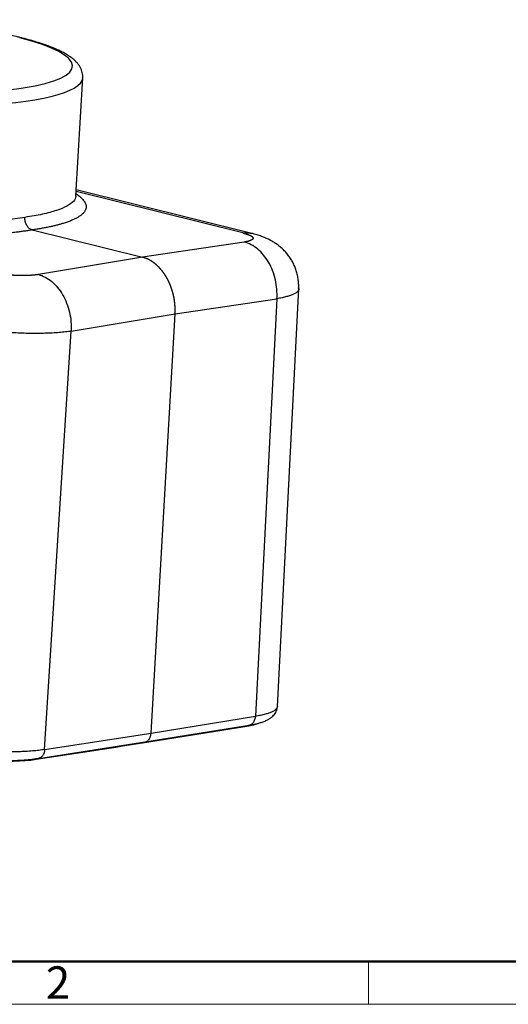
# Model space of a CAD drawing. Units: millimetres. Extents: x 1223 to 1556, y 481 to 716.
# Drawn here: x 1302 to 1347, y 481 to 571 of the extents above; entities that cross this region are included whole.
import ezdxf

# ---------------------------------------------------------------- set-up
doc = ezdxf.new("R2010")
doc.units = ezdxf.units.MM
doc.header["$LTSCALE"] = 65.395
doc.layers.add('1', color=7, linetype='CONTINUOUS', true_color=0xffffff)
doc.layers.add('Dim', color=3, linetype='CONTINUOUS', lineweight=15)
doc.layers.add('图框', color=7, linetype='CONTINUOUS', lineweight=20)
doc.styles.add('Romans字体', font='romans.shx', dxfattribs={"width": 0.75})

# ---------------------------------------------------------------- blocks, each defined once
blk = doc.blocks.new('A4图框-NEW')
at = {"layer": '图框', "lineweight": 50}
blk.add_line((836.855, 484.035), (1126.929, 484.035), dxfattribs=at)
at = {"layer": '图框', "color": 6}
blk.add_line((932.483, 484.035), (932.483, 480.535), dxfattribs=at)
at = {"layer": '图框', "color": 1, "lineweight": 18}
blk.add_line((833.413, 480.535), (1130.412, 480.535), dxfattribs=at)
at = {"layer": '图框', "color": 6, "insert": (906.025, 483.648), "char_height": 2.652, "width": 2.55791, "attachment_point": 1, "style": 'Romans字体'}
blk.add_mtext('2', dxfattribs=at)

msp = doc.modelspace()

# ---------------------------------------------------------------- linework, layer by layer
at = {"layer": '1', "color": 0, "linetype": 'Continuous', "lineweight": 25}
for p, q in [((1307.004, 554.821), (1307.626, 565.681)), ((1322.342, 551.411), (1307.027, 555.213)), ((1323.147, 551.375), (1307.035, 555.374)), ((1302.99, 551.691), (1313.108, 549.179)), ((1322.462, 550.575), (1313.108, 549.179)), ((1313.108, 549.179), (1303.568, 547.592)), ((1325.52, 507.914), (1327.486, 546.298)), ((1316.108, 543.972), (1325.462, 545.368)), ((1325.462, 545.368), (1323.497, 506.999)), ((1306.568, 542.385), (1316.108, 543.972)), ((1313.902, 505.449), (1316.108, 543.972)), ((1304.13, 503.942), (1306.568, 542.385)), ((1313.902, 505.449), (1323.497, 506.999)), ((1313.118, 504.553), (1322.707, 506.102)), ((1313.337, 504.641), (1322.928, 506.191)), ((1322.707, 506.102), (1322.71, 506.155)), ((1304.13, 503.942), (1313.902, 505.449)), ((1303.566, 503.134), (1313.333, 504.64)), ((1313.118, 504.553), (1313.121, 504.607))]:
    msp.add_line(p, q, dxfattribs=at)
for centre, major_axis, ratio, start_param, end_param in [((1290.71, 567.631), (15.974, -0.915), 0.202177, 3.953245, 7.094837), ((1301.783, 568.366), (-0.244, -0.97), 0.6741, 3.145136, 3.418847), ((1290.654, 566.653), (16.972, -0.972), 0.202177, 3.962512, 6.282866), ((1317.97, 507.262), (-6.489, 0.372), 0.202177, 2.400411, 2.718925), ((1298.694, 504.219), (-6.489, 0.372), 0.202177, 0.820947, 2.383029)]:
    msp.add_ellipse(centre, major_axis=major_axis, ratio=ratio, start_param=start_param, end_param=end_param, dxfattribs=at)
for points, degree, knots in [([(1302.027, 569.336), (1301.917, 569.364), (1301.593, 569.444), (1301.036, 569.572), (1300.347, 569.719), (1299.632, 569.86), (1298.895, 569.993), (1298.137, 570.119), (1297.36, 570.238), (1296.565, 570.349), (1295.755, 570.452), (1294.931, 570.548), (1294.097, 570.634), (1293.254, 570.713), (1292.404, 570.782), (1291.549, 570.843), (1290.692, 570.894), (1289.836, 570.936), (1288.981, 570.969), (1288.132, 570.993), (1287.289, 571.007), (1286.455, 571.011), (1285.632, 571.006), (1284.823, 570.992), (1284.029, 570.968), (1283.253, 570.934), (1282.496, 570.891), (1281.76, 570.838), (1281.048, 570.776), (1280.36, 570.705), (1279.698, 570.624), (1279.065, 570.534), (1278.46, 570.435), (1277.885, 570.326), (1277.341, 570.207), (1276.828, 570.078), (1276.346, 569.938), (1275.895, 569.785), (1275.475, 569.617), (1275.086, 569.43), (1274.743, 569.23), (1274.454, 569.018), (1274.221, 568.804), (1274.033, 568.582), (1273.885, 568.351), (1273.772, 568.1), (1273.703, 567.856), (1273.688, 567.694), (1273.686, 567.627)], 3, [0, 0, 0, 0, 0.011883, 0.034701, 0.057458, 0.080158, 0.10281, 0.125425, 0.148009, 0.170568, 0.193107, 0.215629, 0.238138, 0.260637, 0.283129, 0.305616, 0.3281, 0.350584, 0.373069, 0.395556, 0.41805, 0.44055, 0.463062, 0.485586, 0.508127, 0.530688, 0.553275, 0.575891, 0.598545, 0.621243, 0.643997, 0.66682, 0.689728, 0.712744, 0.735897, 0.759226, 0.782784, 0.80664, 0.830881, 0.855593, 0.880775, 0.902784, 0.922592, 0.940428, 0.956815, 0.972236, 0.988732, 1, 1, 1, 1]), ([(1307.621, 565.679), (1307.624, 565.705), (1307.636, 565.822), (1307.615, 566.03), (1307.555, 566.292), (1307.454, 566.542), (1307.318, 566.782), (1307.143, 567.014), (1306.924, 567.245), (1306.655, 567.475), (1306.331, 567.705), (1305.956, 567.93), (1305.539, 568.146), (1305.086, 568.351), (1304.602, 568.547), (1304.086, 568.734), (1303.539, 568.914), (1302.962, 569.087), (1302.455, 569.227), (1302.134, 569.308), (1302.024, 569.336)], 3, [0, 0, 0, 0, 0.012644, 0.056145, 0.099644, 0.144241, 0.191199, 0.241913, 0.297807, 0.359832, 0.427343, 0.497651, 0.567641, 0.636389, 0.703962, 0.770597, 0.836511, 0.901876, 0.96682, 1, 1, 1, 1]), ([(1307.002, 554.821), (1307.002, 554.813), (1307.001, 554.805), (1306.985, 554.633), (1306.907, 554.473), (1306.627, 554.165), (1306.426, 554.017), (1305.905, 553.735), (1305.585, 553.602), (1304.833, 553.353), (1304.401, 553.237), (1303.435, 553.027), (1302.901, 552.932), (1302.322, 552.848)], 3, [0, 0, 0, 0, 0.009852, 0.009852, 0.207882, 0.207882, 0.405911, 0.405911, 0.603941, 0.603941, 0.80197, 0.80197, 1, 1, 1, 1]), ([(1307.02, 554.999), (1307.564, 554.645), (1308.139, 553.747), (1307.244, 552.758), (1306.039, 552.359), (1304.839, 551.961), (1302.99, 551.691)], 2, [0, 0, 0, 0.177293, 0.451529, 0.725764, 0.725764, 1, 1, 1]), ([(1307.016, 554.718), (1307.016, 554.718), (1307.011, 554.728), (1307.001, 554.772), (1307.003, 554.807), (1307.005, 554.821)], 3, [0, 0, 0, 0, 0.33877, 0.754768, 1, 1, 1, 1]), ([(1302.321, 552.848), (1301.741, 552.749), (1301.116, 552.661), (1299.788, 552.51), (1299.086, 552.446), (1297.621, 552.345), (1296.858, 552.308), (1295.287, 552.259), (1294.48, 552.248), (1292.838, 552.253), (1292.004, 552.268), (1290.327, 552.326), (1289.484, 552.369), (1287.809, 552.479), (1286.977, 552.547), (1285.341, 552.707), (1284.537, 552.799), (1283.756, 552.902)], 3, [0, 0, 0, 0, 0.125, 0.125, 0.25, 0.25, 0.375, 0.375, 0.5, 0.5, 0.625, 0.625, 0.75, 0.75, 0.875, 0.875, 1, 1, 1, 1]), ([(1302.99, 551.691), (1302.943, 551.703), (1302.896, 551.721), (1302.805, 551.769), (1302.761, 551.799), (1302.676, 551.869), (1302.636, 551.91), (1302.561, 552.001), (1302.527, 552.051), (1302.465, 552.158), (1302.437, 552.215), (1302.391, 552.334), (1302.371, 552.397), (1302.341, 552.524), (1302.331, 552.589), (1302.319, 552.719), (1302.318, 552.784), (1302.321, 552.848)], 3, [0, 0, 0, 0, 0.125, 0.125, 0.25, 0.25, 0.375, 0.375, 0.5, 0.5, 0.625, 0.625, 0.75, 0.75, 0.875, 0.875, 1, 1, 1, 1]), ([(1302.99, 551.691), (1301.136, 551.376), (1298.797, 551.216), (1296.451, 551.055), (1291.188, 551.072), (1288.506, 551.25), (1285.833, 551.427), (1283.338, 551.757)], 2, [0, 0, 0, 0.25, 0.25, 0.5, 0.75, 0.75, 1, 1, 1]), ([(1322.342, 551.411), (1322.542, 551.44), (1322.741, 551.442), (1323.007, 551.406), (1323.079, 551.392), (1323.15, 551.374)], 3, [0, 0, 0, 0, 0.726348, 0.726348, 1, 1, 1, 1]), ([(1322.342, 551.41), (1322.348, 551.409), (1322.361, 551.406), (1322.379, 551.401), (1322.398, 551.396), (1322.416, 551.391), (1322.435, 551.387), (1322.453, 551.382), (1322.471, 551.377), (1322.488, 551.372), (1322.506, 551.368), (1322.523, 551.363), (1322.541, 551.358), (1322.558, 551.353), (1322.575, 551.348), (1322.591, 551.343), (1322.608, 551.338), (1322.624, 551.333), (1322.641, 551.328), (1322.657, 551.323), (1322.672, 551.318), (1322.688, 551.313), (1322.704, 551.308), (1322.719, 551.303), (1322.734, 551.298), (1322.749, 551.293), (1322.764, 551.288), (1322.778, 551.282), (1322.793, 551.277), (1322.807, 551.272), (1322.821, 551.267), (1322.834, 551.262), (1322.848, 551.257), (1322.861, 551.251), (1322.875, 551.246), (1322.888, 551.241), (1322.9, 551.236), (1322.913, 551.23), (1322.925, 551.225), (1322.937, 551.22), (1322.949, 551.214), (1322.961, 551.209), (1322.973, 551.204), (1322.984, 551.198), (1322.995, 551.193), (1323.006, 551.188), (1323.017, 551.182), (1323.027, 551.177), (1323.038, 551.172), (1323.048, 551.166), (1323.058, 551.161), (1323.067, 551.155), (1323.077, 551.15), (1323.086, 551.145), (1323.095, 551.139), (1323.104, 551.134), (1323.112, 551.128), (1323.121, 551.123), (1323.129, 551.118), (1323.137, 551.112), (1323.144, 551.107), (1323.152, 551.101), (1323.159, 551.096), (1323.166, 551.091), (1323.173, 551.085), (1323.179, 551.08), (1323.185, 551.074), (1323.192, 551.069), (1323.197, 551.064), (1323.203, 551.058), (1323.209, 551.053), (1323.214, 551.047), (1323.219, 551.042), (1323.223, 551.037), (1323.228, 551.031), (1323.232, 551.026), (1323.236, 551.02), (1323.24, 551.015), (1323.244, 551.01), (1323.247, 551.004), (1323.25, 550.999), (1323.253, 550.994), (1323.256, 550.988), (1323.258, 550.983), (1323.26, 550.978), (1323.262, 550.972), (1323.264, 550.967), (1323.265, 550.962), (1323.267, 550.956), (1323.268, 550.951), (1323.268, 550.946), (1323.269, 550.941), (1323.269, 550.935), (1323.269, 550.93), (1323.269, 550.925), (1323.269, 550.92), (1323.268, 550.915), (1323.267, 550.909), (1323.266, 550.904), (1323.265, 550.899), (1323.263, 550.894), (1323.262, 550.889), (1323.26, 550.884), (1323.257, 550.879), (1323.255, 550.874), (1323.252, 550.869), (1323.249, 550.864), (1323.246, 550.859), (1323.243, 550.854), (1323.239, 550.849), (1323.235, 550.844), (1323.231, 550.839), (1323.227, 550.834), (1323.222, 550.829), (1323.217, 550.824), (1323.212, 550.819), (1323.207, 550.815), (1323.201, 550.81), (1323.196, 550.805), (1323.19, 550.8), (1323.184, 550.796), (1323.177, 550.791), (1323.171, 550.786), (1323.164, 550.782), (1323.157, 550.777), (1323.149, 550.772), (1323.142, 550.768), (1323.134, 550.763), (1323.126, 550.759), (1323.118, 550.754), (1323.109, 550.75), (1323.101, 550.745), (1323.092, 550.741), (1323.083, 550.737), (1323.074, 550.732), (1323.064, 550.728), (1323.054, 550.724), (1323.044, 550.719), (1323.034, 550.715), (1323.024, 550.711), (1323.013, 550.707), (1323.002, 550.703), (1322.991, 550.698), (1322.98, 550.694), (1322.969, 550.69), (1322.957, 550.686), (1322.945, 550.682), (1322.933, 550.678), (1322.921, 550.674), (1322.908, 550.671), (1322.896, 550.667), (1322.883, 550.663), (1322.87, 550.659), (1322.856, 550.655), (1322.843, 550.652), (1322.829, 550.648), (1322.815, 550.644), (1322.801, 550.641), (1322.787, 550.637), (1322.772, 550.634), (1322.758, 550.63), (1322.743, 550.627), (1322.728, 550.623), (1322.713, 550.62), (1322.697, 550.617), (1322.682, 550.613), (1322.666, 550.61), (1322.65, 550.607), (1322.634, 550.604), (1322.617, 550.6), (1322.601, 550.597), (1322.584, 550.594), (1322.567, 550.591), (1322.55, 550.588), (1322.533, 550.585), (1322.516, 550.582), (1322.498, 550.58), (1322.48, 550.577), (1322.468, 550.575), (1322.462, 550.574)], 3, [0, 0, 0, 0, 0.005605, 0.011211, 0.016818, 0.022426, 0.028036, 0.033647, 0.039258, 0.044871, 0.050485, 0.056101, 0.061717, 0.067334, 0.072953, 0.078572, 0.084193, 0.089815, 0.095437, 0.101061, 0.106686, 0.112311, 0.117938, 0.123565, 0.129194, 0.134823, 0.140454, 0.146085, 0.151718, 0.157351, 0.162985, 0.16862, 0.174255, 0.179892, 0.18553, 0.191168, 0.196807, 0.202447, 0.208088, 0.213729, 0.219371, 0.225014, 0.230658, 0.236302, 0.241948, 0.247594, 0.25324, 0.258887, 0.264535, 0.270184, 0.275833, 0.281483, 0.287134, 0.292785, 0.298436, 0.304089, 0.309742, 0.315395, 0.321049, 0.326703, 0.332359, 0.338014, 0.34367, 0.349327, 0.354984, 0.360641, 0.366299, 0.371958, 0.377617, 0.383276, 0.388935, 0.394596, 0.400256, 0.405917, 0.411578, 0.41724, 0.422901, 0.428564, 0.434226, 0.439889, 0.445552, 0.451215, 0.456879, 0.462543, 0.468207, 0.473871, 0.479536, 0.485201, 0.490866, 0.496531, 0.502196, 0.507862, 0.513527, 0.519193, 0.524859, 0.530525, 0.536191, 0.541857, 0.547524, 0.55319, 0.558856, 0.564523, 0.570189, 0.575855, 0.581522, 0.587188, 0.592855, 0.598521, 0.604187, 0.609854, 0.61552, 0.621186, 0.626852, 0.632518, 0.638184, 0.643849, 0.649515, 0.65518, 0.660846, 0.666511, 0.672175, 0.67784, 0.683505, 0.689169, 0.694833, 0.700496, 0.70616, 0.711823, 0.717486, 0.723148, 0.728811, 0.734473, 0.740134, 0.745796, 0.751457, 0.757117, 0.762777, 0.768437, 0.774096, 0.779755, 0.785414, 0.791072, 0.79673, 0.802387, 0.808043, 0.8137, 0.819355, 0.82501, 0.830665, 0.836319, 0.841973, 0.847626, 0.853278, 0.85893, 0.864581, 0.870232, 0.875882, 0.881531, 0.88718, 0.892828, 0.898475, 0.904122, 0.909768, 0.915413, 0.921058, 0.926702, 0.932345, 0.937987, 0.943629, 0.94927, 0.95491, 0.960549, 0.966187, 0.971825, 0.977462, 0.983098, 0.988733, 0.994367, 1, 1, 1, 1]), ([(1327.453, 546.3), (1327.457, 546.338), (1327.472, 546.526), (1327.457, 546.865), (1327.406, 547.306), (1327.312, 547.734), (1327.182, 548.144), (1327.016, 548.534), (1326.82, 548.901), (1326.596, 549.245), (1326.347, 549.562), (1326.078, 549.852), (1325.791, 550.115), (1325.49, 550.351), (1325.177, 550.561), (1324.852, 550.748), (1324.51, 550.915), (1324.14, 551.07), (1323.719, 551.217), (1323.384, 551.314), (1323.183, 551.365), (1323.15, 551.373)], 3, [0, 0, 0, 0, 0.015169, 0.074703, 0.133216, 0.190785, 0.247476, 0.303343, 0.358436, 0.412802, 0.466493, 0.519574, 0.572138, 0.624355, 0.676544, 0.729334, 0.783886, 0.84222, 0.907707, 0.985123, 1, 1, 1, 1]), ([(1325.462, 545.368), (1325.481, 545.656), (1325.478, 545.95), (1325.43, 546.536), (1325.385, 546.828), (1325.254, 547.401), (1325.169, 547.681), (1324.961, 548.219), (1324.838, 548.476), (1324.56, 548.958), (1324.405, 549.183), (1324.069, 549.59), (1323.887, 549.773), (1323.505, 550.091), (1323.304, 550.226), (1322.89, 550.441), (1322.677, 550.522), (1322.462, 550.575)], 3, [0, 0, 0, 0, 0.125, 0.125, 0.25, 0.25, 0.375, 0.375, 0.5, 0.5, 0.625, 0.625, 0.75, 0.75, 0.875, 0.875, 1, 1, 1, 1]), ([(1316.108, 543.972), (1316.109, 543.983), (1316.11, 544.004), (1316.112, 544.036), (1316.113, 544.068), (1316.114, 544.1), (1316.115, 544.132), (1316.116, 544.164), (1316.117, 544.196), (1316.117, 544.228), (1316.118, 544.26), (1316.118, 544.293), (1316.118, 544.325), (1316.118, 544.357), (1316.118, 544.389), (1316.117, 544.422), (1316.116, 544.454), (1316.116, 544.486), (1316.115, 544.518), (1316.113, 544.551), (1316.112, 544.583), (1316.111, 544.615), (1316.109, 544.648), (1316.107, 544.68), (1316.105, 544.713), (1316.103, 544.745), (1316.1, 544.777), (1316.098, 544.81), (1316.095, 544.842), (1316.092, 544.874), (1316.089, 544.907), (1316.086, 544.939), (1316.083, 544.972), (1316.079, 545.004), (1316.075, 545.036), (1316.072, 545.069), (1316.067, 545.101), (1316.063, 545.133), (1316.059, 545.165), (1316.054, 545.198), (1316.05, 545.23), (1316.045, 545.262), (1316.04, 545.294), (1316.034, 545.326), (1316.029, 545.359), (1316.023, 545.391), (1316.018, 545.423), (1316.012, 545.455), (1316.006, 545.487), (1315.999, 545.519), (1315.993, 545.551), (1315.986, 545.582), (1315.98, 545.614), (1315.973, 545.646), (1315.966, 545.678), (1315.959, 545.709), (1315.951, 545.741), (1315.944, 545.773), (1315.936, 545.804), (1315.928, 545.836), (1315.92, 545.867), (1315.912, 545.899), (1315.904, 545.93), (1315.895, 545.961), (1315.886, 545.992), (1315.878, 546.023), (1315.869, 546.055), (1315.86, 546.086), (1315.85, 546.116), (1315.841, 546.147), (1315.831, 546.178), (1315.821, 546.209), (1315.812, 546.239), (1315.801, 546.27), (1315.791, 546.301), (1315.781, 546.331), (1315.77, 546.361), (1315.76, 546.392), (1315.749, 546.422), (1315.738, 546.452), (1315.727, 546.482), (1315.715, 546.512), (1315.704, 546.541), (1315.692, 546.571), (1315.681, 546.601), (1315.669, 546.63), (1315.657, 546.66), (1315.645, 546.689), (1315.632, 546.718), (1315.62, 546.747), (1315.607, 546.776), (1315.594, 546.805), (1315.581, 546.834), (1315.568, 546.863), (1315.555, 546.892), (1315.542, 546.92), (1315.528, 546.948), (1315.515, 546.977), (1315.501, 547.005), (1315.487, 547.033), (1315.473, 547.061), (1315.459, 547.089), (1315.445, 547.116), (1315.43, 547.144), (1315.416, 547.171), (1315.401, 547.198), (1315.386, 547.226), (1315.371, 547.253), (1315.356, 547.28), (1315.341, 547.306), (1315.326, 547.333), (1315.31, 547.36), (1315.294, 547.386), (1315.279, 547.412), (1315.263, 547.438), (1315.247, 547.464), (1315.231, 547.49), (1315.215, 547.516), (1315.198, 547.541), (1315.182, 547.567), (1315.165, 547.592), (1315.148, 547.617), (1315.131, 547.642), (1315.115, 547.667), (1315.097, 547.691), (1315.08, 547.716), (1315.063, 547.74), (1315.045, 547.765), (1315.028, 547.789), (1315.01, 547.812), (1314.992, 547.836), (1314.975, 547.86), (1314.957, 547.883), (1314.938, 547.906), (1314.92, 547.929), (1314.902, 547.952), (1314.883, 547.975), (1314.865, 547.998), (1314.846, 548.02), (1314.828, 548.042), (1314.809, 548.064), (1314.79, 548.086), (1314.771, 548.108), (1314.752, 548.13), (1314.732, 548.151), (1314.713, 548.172), (1314.693, 548.193), (1314.674, 548.214), (1314.654, 548.235), (1314.635, 548.255), (1314.615, 548.275), (1314.595, 548.295), (1314.575, 548.315), (1314.555, 548.335), (1314.534, 548.355), (1314.514, 548.374), (1314.494, 548.393), (1314.473, 548.412), (1314.453, 548.431), (1314.432, 548.45), (1314.412, 548.468), (1314.391, 548.486), (1314.37, 548.504), (1314.349, 548.522), (1314.328, 548.54), (1314.307, 548.557), (1314.286, 548.574), (1314.264, 548.592), (1314.243, 548.608), (1314.222, 548.625), (1314.2, 548.641), (1314.179, 548.658), (1314.157, 548.674), (1314.135, 548.69), (1314.114, 548.705), (1314.092, 548.721), (1314.07, 548.736), (1314.048, 548.751), (1314.026, 548.766), (1314.004, 548.78), (1313.982, 548.795), (1313.96, 548.809), (1313.937, 548.823), (1313.915, 548.836), (1313.893, 548.85), (1313.87, 548.863), (1313.848, 548.876), (1313.825, 548.889), (1313.803, 548.902), (1313.78, 548.914), (1313.758, 548.927), (1313.735, 548.939), (1313.712, 548.951), (1313.689, 548.962), (1313.666, 548.974), (1313.644, 548.985), (1313.621, 548.996), (1313.598, 549.006), (1313.575, 549.017), (1313.552, 549.027), (1313.529, 549.037), (1313.505, 549.047), (1313.482, 549.057), (1313.459, 549.066), (1313.436, 549.075), (1313.413, 549.084), (1313.389, 549.093), (1313.366, 549.101), (1313.343, 549.109), (1313.319, 549.117), (1313.296, 549.125), (1313.273, 549.133), (1313.249, 549.14), (1313.226, 549.147), (1313.202, 549.154), (1313.179, 549.161), (1313.155, 549.167), (1313.132, 549.173), (1313.116, 549.177), (1313.108, 549.179)], 3, [0, 0, 0, 0, 0.004608, 0.009217, 0.013825, 0.018434, 0.023042, 0.027651, 0.032259, 0.036868, 0.041476, 0.046084, 0.050693, 0.055301, 0.05991, 0.064518, 0.069127, 0.073735, 0.078343, 0.082952, 0.08756, 0.092169, 0.096777, 0.101385, 0.105994, 0.110602, 0.115211, 0.119819, 0.124427, 0.129036, 0.133644, 0.138252, 0.142861, 0.147469, 0.152077, 0.156686, 0.161294, 0.165903, 0.170511, 0.175119, 0.179728, 0.184336, 0.188944, 0.193553, 0.198161, 0.202769, 0.207378, 0.211986, 0.216594, 0.221203, 0.225811, 0.230419, 0.235028, 0.239636, 0.244244, 0.248852, 0.253461, 0.258069, 0.262677, 0.267286, 0.271894, 0.276502, 0.281111, 0.285719, 0.290327, 0.294935, 0.299544, 0.304152, 0.30876, 0.313369, 0.317977, 0.322585, 0.327193, 0.331802, 0.33641, 0.341018, 0.345627, 0.350235, 0.354843, 0.359451, 0.36406, 0.368668, 0.373276, 0.377884, 0.382493, 0.387101, 0.391709, 0.396317, 0.400926, 0.405534, 0.410142, 0.41475, 0.419359, 0.423967, 0.428575, 0.433183, 0.437792, 0.4424, 0.447008, 0.451616, 0.456225, 0.460833, 0.465441, 0.470049, 0.474658, 0.479266, 0.483874, 0.488482, 0.493091, 0.497699, 0.502307, 0.506915, 0.511524, 0.516132, 0.52074, 0.525348, 0.529956, 0.534565, 0.539173, 0.543781, 0.548389, 0.552998, 0.557606, 0.562214, 0.566822, 0.571431, 0.576039, 0.580647, 0.585255, 0.589864, 0.594472, 0.59908, 0.603688, 0.608296, 0.612905, 0.617513, 0.622121, 0.626729, 0.631338, 0.635946, 0.640554, 0.645162, 0.649771, 0.654379, 0.658987, 0.663595, 0.668204, 0.672812, 0.67742, 0.682028, 0.686636, 0.691245, 0.695853, 0.700461, 0.705069, 0.709678, 0.714286, 0.718894, 0.723502, 0.728111, 0.732719, 0.737327, 0.741935, 0.746544, 0.751152, 0.75576, 0.760368, 0.764977, 0.769585, 0.774193, 0.778801, 0.78341, 0.788018, 0.792626, 0.797235, 0.801843, 0.806451, 0.811059, 0.815668, 0.820276, 0.824884, 0.829492, 0.834101, 0.838709, 0.843317, 0.847926, 0.852534, 0.857142, 0.86175, 0.866359, 0.870967, 0.875575, 0.880184, 0.884792, 0.8894, 0.894008, 0.898617, 0.903225, 0.907833, 0.912442, 0.91705, 0.921658, 0.926267, 0.930875, 0.935483, 0.940092, 0.9447, 0.949308, 0.953917, 0.958525, 0.963133, 0.967742, 0.97235, 0.976958, 0.981567, 0.986175, 0.990783, 0.995392, 1, 1, 1, 1]), ([(1303.568, 547.591), (1303.562, 547.59), (1303.549, 547.588), (1303.531, 547.585), (1303.512, 547.582), (1303.493, 547.58), (1303.474, 547.577), (1303.455, 547.574), (1303.436, 547.571), (1303.416, 547.569), (1303.396, 547.566), (1303.376, 547.564), (1303.356, 547.561), (1303.336, 547.559), (1303.316, 547.556), (1303.296, 547.554), (1303.275, 547.552), (1303.254, 547.549), (1303.233, 547.547), (1303.212, 547.545), (1303.191, 547.543), (1303.17, 547.541), (1303.148, 547.539), (1303.126, 547.537), (1303.105, 547.535), (1303.083, 547.533), (1303.061, 547.531), (1303.039, 547.529), (1303.016, 547.527), (1302.994, 547.525), (1302.971, 547.524), (1302.949, 547.522), (1302.926, 547.52), (1302.903, 547.519), (1302.88, 547.517), (1302.857, 547.516), (1302.834, 547.514), (1302.81, 547.513), (1302.787, 547.512), (1302.763, 547.511), (1302.739, 547.509), (1302.716, 547.508), (1302.692, 547.507), (1302.668, 547.506), (1302.644, 547.505), (1302.619, 547.504), (1302.595, 547.503), (1302.571, 547.502), (1302.546, 547.501), (1302.522, 547.5), (1302.497, 547.5), (1302.472, 547.499), (1302.447, 547.498), (1302.422, 547.498), (1302.397, 547.497), (1302.372, 547.497), (1302.347, 547.496), (1302.322, 547.496), (1302.297, 547.495), (1302.271, 547.495), (1302.246, 547.495), (1302.22, 547.495), (1302.195, 547.494), (1302.169, 547.494), (1302.143, 547.494), (1302.118, 547.494), (1302.092, 547.494), (1302.066, 547.494), (1302.04, 547.494), (1302.014, 547.495), (1301.988, 547.495), (1301.962, 547.495), (1301.936, 547.495), (1301.91, 547.496), (1301.883, 547.496), (1301.857, 547.497), (1301.831, 547.497), (1301.805, 547.498), (1301.778, 547.498), (1301.752, 547.499), (1301.726, 547.5), (1301.699, 547.5), (1301.673, 547.501), (1301.646, 547.502), (1301.62, 547.503), (1301.593, 547.504), (1301.567, 547.505), (1301.54, 547.506), (1301.514, 547.507), (1301.487, 547.508), (1301.461, 547.509), (1301.434, 547.511), (1301.408, 547.512), (1301.381, 547.513), (1301.355, 547.515), (1301.328, 547.516), (1301.302, 547.518), (1301.275, 547.519), (1301.249, 547.521), (1301.222, 547.522), (1301.196, 547.524), (1301.169, 547.526), (1301.143, 547.527), (1301.117, 547.529), (1301.09, 547.531), (1301.064, 547.533), (1301.038, 547.535), (1301.011, 547.537), (1300.985, 547.539), (1300.959, 547.541), (1300.933, 547.543), (1300.906, 547.545), (1300.88, 547.548), (1300.854, 547.55), (1300.828, 547.552), (1300.802, 547.554), (1300.776, 547.557), (1300.751, 547.559), (1300.725, 547.562), (1300.699, 547.564), (1300.673, 547.567), (1300.648, 547.569), (1300.622, 547.572), (1300.597, 547.575), (1300.571, 547.578), (1300.546, 547.58), (1300.52, 547.583), (1300.495, 547.586), (1300.47, 547.589), (1300.445, 547.592), (1300.42, 547.595), (1300.395, 547.598), (1300.37, 547.601), (1300.345, 547.604), (1300.321, 547.607), (1300.296, 547.61), (1300.272, 547.614), (1300.247, 547.617), (1300.223, 547.62), (1300.199, 547.624), (1300.175, 547.627), (1300.151, 547.63), (1300.127, 547.634), (1300.103, 547.637), (1300.079, 547.641), (1300.056, 547.644), (1300.032, 547.648), (1300.009, 547.652), (1299.986, 547.655), (1299.962, 547.659), (1299.939, 547.663), (1299.917, 547.667), (1299.894, 547.67), (1299.871, 547.674), (1299.849, 547.678), (1299.826, 547.682), (1299.804, 547.686), (1299.782, 547.69), (1299.76, 547.694), (1299.738, 547.698), (1299.716, 547.702), (1299.694, 547.706), (1299.673, 547.71), (1299.652, 547.714), (1299.63, 547.719), (1299.609, 547.723), (1299.588, 547.727), (1299.568, 547.731), (1299.547, 547.736), (1299.527, 547.74), (1299.506, 547.744), (1299.486, 547.749), (1299.466, 547.753), (1299.446, 547.758), (1299.426, 547.762), (1299.407, 547.767), (1299.388, 547.771), (1299.368, 547.776), (1299.356, 547.779), (1299.349, 547.781)], 3, [0, 0, 0, 0, 0.005617, 0.011235, 0.016855, 0.022476, 0.028098, 0.033721, 0.039346, 0.044971, 0.050598, 0.056226, 0.061855, 0.067485, 0.073116, 0.078749, 0.084382, 0.090016, 0.095652, 0.101288, 0.106926, 0.112564, 0.118203, 0.123844, 0.129485, 0.135127, 0.14077, 0.146414, 0.152059, 0.157705, 0.163351, 0.168999, 0.174647, 0.180296, 0.185946, 0.191597, 0.197248, 0.2029, 0.208553, 0.214206, 0.219861, 0.225516, 0.231171, 0.236827, 0.242484, 0.248142, 0.2538, 0.259458, 0.265118, 0.270777, 0.276438, 0.282099, 0.28776, 0.293422, 0.299084, 0.304747, 0.31041, 0.316074, 0.321738, 0.327403, 0.333068, 0.338733, 0.344399, 0.350065, 0.355731, 0.361398, 0.367065, 0.372732, 0.378399, 0.384067, 0.389735, 0.395403, 0.401072, 0.40674, 0.412409, 0.418078, 0.423747, 0.429416, 0.435086, 0.440755, 0.446425, 0.452094, 0.457764, 0.463434, 0.469103, 0.474773, 0.480443, 0.486113, 0.491782, 0.497452, 0.503121, 0.508791, 0.51446, 0.52013, 0.525799, 0.531468, 0.537137, 0.542805, 0.548474, 0.554142, 0.55981, 0.565478, 0.571146, 0.576813, 0.58248, 0.588147, 0.593813, 0.599479, 0.605145, 0.61081, 0.616476, 0.62214, 0.627804, 0.633468, 0.639132, 0.644795, 0.650457, 0.656119, 0.661781, 0.667442, 0.673102, 0.678762, 0.684422, 0.690081, 0.695739, 0.701397, 0.707054, 0.71271, 0.718366, 0.724021, 0.729675, 0.735329, 0.740982, 0.746635, 0.752286, 0.757937, 0.763587, 0.769237, 0.774885, 0.780533, 0.78618, 0.791826, 0.797471, 0.803115, 0.808759, 0.814401, 0.820043, 0.825683, 0.831323, 0.836962, 0.8426, 0.848237, 0.853872, 0.859507, 0.865141, 0.870774, 0.876405, 0.882036, 0.887665, 0.893294, 0.898921, 0.904547, 0.910172, 0.915795, 0.921418, 0.927039, 0.932659, 0.938278, 0.943896, 0.949512, 0.955127, 0.960741, 0.966354, 0.971965, 0.977574, 0.983183, 0.98879, 0.994396, 1, 1, 1, 1]), ([(1303.568, 547.592), (1303.779, 547.539), (1303.989, 547.458), (1304.397, 547.241), (1304.595, 547.106), (1304.974, 546.788), (1305.154, 546.605), (1305.489, 546.197), (1305.643, 545.972), (1305.921, 545.49), (1306.044, 545.233), (1306.254, 544.695), (1306.341, 544.415), (1306.476, 543.843), (1306.523, 543.551), (1306.577, 542.966), (1306.583, 542.673), (1306.568, 542.385)], 3, [0, 0, 0, 0, 0.125, 0.125, 0.25, 0.25, 0.375, 0.375, 0.5, 0.5, 0.625, 0.625, 0.75, 0.75, 0.875, 0.875, 1, 1, 1, 1]), ([(1327.486, 546.298), (1327.485, 546.268), (1327.469, 546.189), (1327.394, 546.064), (1327.237, 545.925), (1327.011, 545.794), (1326.719, 545.671), (1326.362, 545.558), (1325.945, 545.456), (1325.629, 545.396), (1325.462, 545.368)], 3, [0, 0, 0, 0, 0.078766, 0.21037, 0.341975, 0.47358, 0.605185, 0.73679, 0.868395, 1, 1, 1, 1]), ([(1322.881, 506.183), (1322.953, 506.195), (1323.162, 506.23), (1323.492, 506.295), (1323.862, 506.388), (1324.212, 506.499), (1324.521, 506.627), (1324.781, 506.769), (1324.988, 506.919), (1325.158, 507.079), (1325.297, 507.257), (1325.407, 507.453), (1325.48, 507.674), (1325.514, 507.834), (1325.511, 507.918), (1325.511, 507.92)], 3, [0, 0, 0, 0, 0.053621, 0.160267, 0.268976, 0.381681, 0.500454, 0.598844, 0.679584, 0.750219, 0.814719, 0.875625, 0.934625, 0.998451, 1, 1, 1, 1]), ([(1325.511, 507.915), (1325.509, 507.885), (1325.494, 507.806), (1325.419, 507.682), (1325.263, 507.545), (1325.038, 507.416), (1324.747, 507.295), (1324.392, 507.185), (1323.977, 507.085), (1323.662, 507.027), (1323.496, 507)], 3, [0, 0, 0, 0, 0.079795, 0.211253, 0.342711, 0.474169, 0.605626, 0.737084, 0.868542, 1, 1, 1, 1]), ([(1322.929, 506.191), (1322.951, 506.194), (1322.974, 506.2), (1323.041, 506.22), (1323.085, 506.24), (1323.168, 506.292), (1323.208, 506.323), (1323.28, 506.397), (1323.314, 506.44), (1323.373, 506.533), (1323.398, 506.584), (1323.442, 506.693), (1323.459, 506.752), (1323.485, 506.873), (1323.493, 506.935), (1323.497, 506.999)], 3, [0, 0, 0, 0, 0.074253, 0.074253, 0.228544, 0.228544, 0.382835, 0.382835, 0.537126, 0.537126, 0.691418, 0.691418, 0.845709, 0.845709, 1, 1, 1, 1]), ([(1313.334, 504.64), (1313.358, 504.644), (1313.381, 504.649), (1313.449, 504.67), (1313.492, 504.69), (1313.575, 504.741), (1313.614, 504.773), (1313.686, 504.847), (1313.719, 504.889), (1313.777, 504.982), (1313.803, 505.034), (1313.846, 505.143), (1313.864, 505.201), (1313.89, 505.322), (1313.898, 505.385), (1313.902, 505.449)], 3, [0, 0, 0, 0, 0.07804, 0.07804, 0.2317, 0.2317, 0.38536, 0.38536, 0.53902, 0.53902, 0.69268, 0.69268, 0.84634, 0.84634, 1, 1, 1, 1]), ([(1294.025, 503.621), (1294.099, 503.602), (1294.319, 503.549), (1294.702, 503.466), (1295.182, 503.374), (1295.682, 503.29), (1296.198, 503.215), (1296.729, 503.148), (1297.271, 503.089), (1297.821, 503.039), (1298.376, 502.999), (1298.933, 502.967), (1299.488, 502.946), (1300.039, 502.933), (1300.582, 502.931), (1301.113, 502.938), (1301.631, 502.955), (1302.131, 502.982), (1302.612, 503.019), (1303.071, 503.066), (1303.399, 503.109), (1303.576, 503.136), (1303.613, 503.142)], 3, [0, 0, 0, 0, 0.027989, 0.082386, 0.136292, 0.189791, 0.243001, 0.296004, 0.348861, 0.401619, 0.454316, 0.506985, 0.559656, 0.61235, 0.665098, 0.717936, 0.770905, 0.824057, 0.877461, 0.93121, 0.985436, 1, 1, 1, 1]), ([(1304.13, 503.942), (1304.127, 503.878), (1304.118, 503.816), (1304.093, 503.695), (1304.076, 503.637), (1304.033, 503.527), (1304.007, 503.476), (1303.949, 503.383), (1303.917, 503.341), (1303.845, 503.267), (1303.806, 503.235), (1303.724, 503.184), (1303.681, 503.164), (1303.613, 503.143), (1303.59, 503.138), (1303.566, 503.134)], 3, [0, 0, 0, 0, 0.153551, 0.153551, 0.307102, 0.307102, 0.460653, 0.460653, 0.614203, 0.614203, 0.767754, 0.767754, 0.921305, 0.921305, 1, 1, 1, 1])]:
    msp.add_open_spline(points, degree=degree, knots=knots, dxfattribs=at)
for points, degree in [([(1306.568, 542.385), (1306.398, 542.36), (1306.042, 542.314), (1305.461, 542.259), (1304.84, 542.218), (1304.184, 542.191), (1303.499, 542.178), (1302.793, 542.18), (1302.071, 542.197), (1301.341, 542.229), (1300.609, 542.274), (1299.883, 542.334), (1299.17, 542.406), (1298.475, 542.491), (1297.807, 542.587), (1297.171, 542.693), (1296.573, 542.81), (1296.203, 542.893), (1296.027, 542.936)], 3), ([(1304.129, 503.943), (1303.959, 503.917), (1303.602, 503.869), (1303.021, 503.811), (1302.4, 503.768), (1301.744, 503.738), (1301.059, 503.724), (1300.353, 503.725), (1299.632, 503.74), (1298.902, 503.771), (1298.171, 503.816), (1297.445, 503.875), (1296.732, 503.948), (1296.038, 504.033), (1295.37, 504.131), (1294.734, 504.24), (1294.136, 504.359), (1293.766, 504.444), (1293.59, 504.488)], 3), ([(1303.352, 503.047), (1306.607, 503.549), (1309.863, 504.051), (1313.118, 504.553)], 3), ([(1303.358, 503.145), (1303.352, 503.047)], 1)]:
    msp.add_open_spline(points, degree=degree, dxfattribs=at)

# ---------------------------------------------------------------- block references
at = {"layer": 'Dim', "xscale": 1.119999999999998, "yscale": 1.119999999999998, "zscale": 1.119999999999998}
msp.add_blockref('A4图框-NEW', (289.483, -57.664), dxfattribs=at)

doc.saveas('drawing.dxf')
